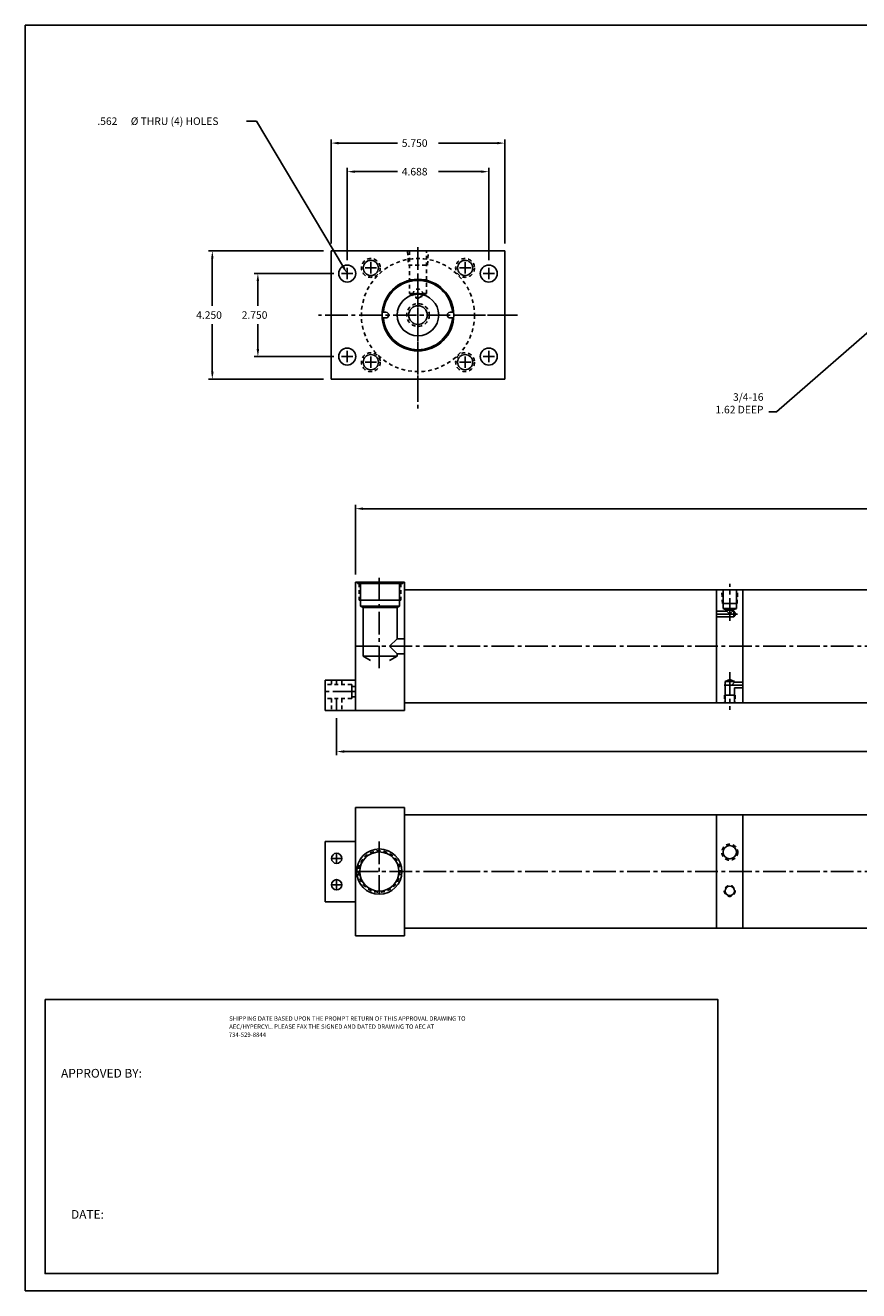
# Model space of a CAD drawing. Extents: x 0 to 63.9, y 0 to 41.9.
# Drawn here: x 0 to 27.6, y 0 to 41.9 of the extents above; entities that cross this region are included whole.
import ezdxf

# ---------------------------------------------------------------- set-up
doc = ezdxf.new("R2010")
doc.units = 0
doc.header["$MEASUREMENT"] = 0
doc.header["$PDMODE"] = 35
doc.linetypes.add('CENTER2', pattern=[1.125, 0.75, -0.125, 0.125, -0.125])
doc.linetypes.add('HIDDEN2', pattern=[0.1875, 0.125, -0.0625])
doc.layers.get('0').update_dxf_attribs({"linetype": 'CONTINUOUS'})
doc.layers.get('DEFPOINTS').update_dxf_attribs({"linetype": 'CONTINUOUS'})
for name, color, linetype in [('BORDER', 7, 'CONTINUOUS'), ('CENTER', 3, 'CENTER2'), ('HIDDEN', 7, 'HIDDEN2'), ('SOLID', 7, 'CONTINUOUS'), ('TEXT-DIM', 4, 'CONTINUOUS')]:
    doc.layers.add(name, color=color, linetype=linetype)
doc.styles.add('ROMANS', font='romans', dxfattribs={"height": 0.25})
doc.dimstyles.new('HALF', dxfattribs={"dimtxt": 0.25, "dimasz": 0.25, "dimexe": 0.125, "dimexo": 0.25, "dimgap": 0.18, "dimtad": 0, "dimtih": 1, "dimtoh": 1, "dimdec": 4, "dimzin": 4, "dimdsep": 46, "dimtxsty": 'ROMANS', "dimcen": 0.188, "dimclrd": 256, "dimclre": 256, "dimclrt": 256, "dimadec": 0, "dimazin": 0, "dimtfac": 0.748, "dimtdec": 4, "dimtofl": 0, "dimtmove": 2, "dimatfit": 3, "dimfxl": 0, "dimtolj": 1, "dimtzin": 4, "dimarcsym": 0})

# ---------------------------------------------------------------- blocks, each defined once
blk = doc.blocks.new('*D0')
at = {"linetype": 'ByBlock'}
for p, q in [((14.147, 24.927), (14.147, 27.989)), ((14.397, 27.864), (15.811, 27.864)), ((18.585, 27.864), (17.171, 27.864)), ((18.835, 24.927), (18.835, 27.989))]:
    blk.add_line(p, q, dxfattribs=at)
for points in [[(14.397, 27.905), (14.397, 27.822), (14.147, 27.864)], [(18.585, 27.905), (18.585, 27.822), (18.835, 27.864)]]:
    blk.add_solid(points, dxfattribs=at)
at = {"layer": 'DEFPOINTS', "color": 0, "linetype": 'ByBlock'}
for p in [(14.147, 27.864), (14.147, 24.677), (18.835, 24.677)]:
    blk.add_point(p, dxfattribs=at)
at = {"linetype": 'ByBlock'}
blk.add_text('4.688', height=0.25, dxfattribs=at).set_placement((15.955, 27.739))
blk = doc.blocks.new('*D1')
at = {"linetype": 'ByBlock'}
for p, q in [((13.616, 25.489), (13.616, 28.935)), ((19.366, 25.489), (19.366, 28.935)), ((13.866, 28.81), (15.811, 28.81)), ((19.116, 28.81), (17.171, 28.81))]:
    blk.add_line(p, q, dxfattribs=at)
for points in [[(13.866, 28.852), (13.866, 28.768), (13.616, 28.81)], [(19.116, 28.852), (19.116, 28.768), (19.366, 28.81)]]:
    blk.add_solid(points, dxfattribs=at)
at = {"layer": 'DEFPOINTS', "color": 0, "linetype": 'ByBlock'}
for p in [(13.616, 28.81), (13.616, 25.239), (19.366, 25.239)]:
    blk.add_point(p, dxfattribs=at)
at = {"linetype": 'ByBlock'}
blk.add_text('5.750', height=0.25, dxfattribs=at).set_placement((15.955, 28.685))
blk = doc.blocks.new('*D2')
at = {"linetype": 'ByBlock'}
for p, q in [((13.709, 24.489), (11.063, 24.489)), ((11.188, 24.239), (11.188, 23.419)), ((11.188, 21.989), (11.188, 22.809)), ((13.709, 21.739), (11.063, 21.739))]:
    blk.add_line(p, q, dxfattribs=at)
for points in [[(11.146, 24.239), (11.23, 24.239), (11.188, 24.489)], [(11.146, 21.989), (11.23, 21.989), (11.188, 21.739)]]:
    blk.add_solid(points, dxfattribs=at)
at = {"layer": 'DEFPOINTS', "color": 0, "linetype": 'ByBlock'}
for p in [(13.959, 24.489), (11.188, 21.739), (13.959, 21.739)]:
    blk.add_point(p, dxfattribs=at)
at = {"linetype": 'ByBlock'}
blk.add_text('2.750', height=0.25, dxfattribs=at).set_placement((10.652, 22.989))
blk = doc.blocks.new('*D3')
at = {"linetype": 'ByBlock'}
for p, q in [((13.366, 25.239), (9.554, 25.239)), ((9.679, 24.989), (9.679, 23.419)), ((9.679, 21.239), (9.679, 22.809)), ((13.366, 20.989), (9.554, 20.989))]:
    blk.add_line(p, q, dxfattribs=at)
for points in [[(9.638, 24.989), (9.721, 24.989), (9.679, 25.239)], [(9.638, 21.239), (9.721, 21.239), (9.679, 20.989)]]:
    blk.add_solid(points, dxfattribs=at)
at = {"layer": 'DEFPOINTS', "color": 0, "linetype": 'ByBlock'}
for p in [(13.616, 25.239), (9.679, 20.989), (13.616, 20.989)]:
    blk.add_point(p, dxfattribs=at)
at = {"linetype": 'ByBlock'}
blk.add_text('4.250', height=0.25, dxfattribs=at).set_placement((9.144, 22.989))
blk = doc.blocks.new('*D19')
at = {"layer": 'DEFPOINTS', "color": 0}
for p in [(52.951, 25.906), (10.937, 23.472), (52.951, 23.472)]:
    blk.add_point(p, dxfattribs=at)
at = {"layer": 'TEXT-DIM', "lineweight": -2}
for p, q in [((10.937, 23.722), (10.937, 26.031)), ((52.951, 23.722), (52.951, 26.031)), ((11.187, 25.906), (31.026, 25.906)), ((52.701, 25.906), (32.862, 25.906))]:
    blk.add_line(p, q, dxfattribs=at)
at = {"layer": 'TEXT-DIM'}
for points in [[(11.187, 25.947), (11.187, 25.864), (10.937, 25.906)], [(52.701, 25.947), (52.701, 25.864), (52.951, 25.906)]]:
    blk.add_solid(points, dxfattribs=at)
at = {"layer": 'TEXT-DIM', "insert": (31.944, 25.906), "char_height": 0.25, "attachment_point": 5, "style": 'ROMANS'}
blk.add_mtext('\\A1;42.0138', dxfattribs=at)
blk = doc.blocks.new('*D20')
at = {"layer": 'DEFPOINTS', "color": 0}
for p in [(10.312, 19.222), (53.576, 19.222), (10.312, 17.861)]:
    blk.add_point(p, dxfattribs=at)
at = {"layer": 'TEXT-DIM', "lineweight": -2}
for p, q in [((10.312, 18.972), (10.312, 17.736)), ((53.576, 18.972), (53.576, 17.736)), ((10.562, 17.861), (30.449, 17.861)), ((53.326, 17.861), (33.44, 17.861))]:
    blk.add_line(p, q, dxfattribs=at)
at = {"layer": 'TEXT-DIM'}
for points in [[(10.562, 17.903), (10.562, 17.82), (10.312, 17.861)], [(53.326, 17.903), (53.326, 17.82), (53.576, 17.861)]]:
    blk.add_solid(points, dxfattribs=at)
at = {"layer": 'TEXT-DIM', "insert": (31.944, 17.861), "char_height": 0.25, "attachment_point": 5, "style": 'ROMANS'}
blk.add_mtext('\\A1;43.2638 ±.03', dxfattribs=at)

msp = doc.modelspace()

# ---------------------------------------------------------------- linework, layer by layer
at = {"layer": 'BORDER'}
for p, q in [((63.92, 41.92), (0, 41.92)), ((0, 41.92), (0, 0)), ((0, 0), (63.92, 0))]:
    msp.add_line(p, q, dxfattribs=at)
at = {"layer": 'CENTER'}
for p, q in [((13.00627, 34.57115), (13.00627, 30.07115)), ((11.44568, 33.69373), (11.44568, 34.06973)), ((14.56685, 33.69373), (14.56685, 34.06973)), ((10.47427, 33.69615), (10.85027, 33.69615)), ((10.66227, 33.50815), (10.66227, 33.88415)), ((11.25768, 33.88173), (11.63368, 33.88173)), ((13.00627, 33.59645), (13.00627, 29.20115)), ((14.37885, 33.88173), (14.75485, 33.88173)), ((15.16227, 33.69615), (15.53827, 33.69615)), ((15.35027, 33.50815), (15.35027, 33.88415)), ((12.79086, 33.02943), (13.22168, 33.02943)), ((16.30617, 32.32115), (9.71691, 32.32115)), ((14.07779, 32.32115), (11.94227, 32.32115)), ((14.23864, 32.32115), (16.00981, 32.32115)), ((10.66227, 30.75815), (10.66227, 31.13415)), ((15.35027, 30.75815), (15.35027, 31.13415)), ((10.47427, 30.94615), (10.85027, 30.94615)), ((11.25768, 30.76056), (11.63368, 30.76056)), ((11.44568, 30.57256), (11.44568, 30.94856)), ((14.37885, 30.76056), (14.75485, 30.76056)), ((14.56685, 30.57256), (14.56685, 30.94856)), ((15.16227, 30.94615), (15.53827, 30.94615)), ((13.00627, 29.45115), (13.00627, 29.95115)), ((13.00627, 29.95115), (13.00627, 29.88871)), ((11.72619, 23.61518), (11.72619, 20.61849)), ((23.33387, 22.19291), (23.33387, 23.41339)), ((10.93732, 21.34744), (52.95117, 21.34744)), ((10.31232, 20.22244), (10.31232, 20.07994)), ((23.33387, 20.48618), (23.33387, 19.24089)), ((10.93732, 19.84744), (9.93732, 19.84744)), ((10.31232, 19.61494), (10.31232, 19.22244)), ((11.72619, 14.88515), (11.72619, 13.15577)), ((10.48232, 14.32272), (10.14232, 14.32272)), ((10.31232, 14.49272), (10.31232, 14.15272)), ((10.93732, 13.88472), (53.95117, 13.88472)), ((10.48232, 13.44672), (10.14232, 13.44672)), ((10.31232, 13.61672), (10.31232, 13.27672))]:
    msp.add_line(p, q, dxfattribs=at)
at = {"layer": 'CENTER', "linetype": 'Continuous'}
msp.add_line((22.89637, 22.41244), (23.58959, 22.41244), dxfattribs=at)
at = {"layer": 'CENTER', "linetype": 'CENTER2'}
for p, q in [((23.51977, 22.41244), (22.89637, 22.41244)), ((23.14797, 20.06292), (23.77137, 20.06292))]:
    msp.add_line(p, q, dxfattribs=at)
at = {"layer": 'HIDDEN', "color": 7}
for p, q in [((12.6618, 34.42784), (12.69312, 33.97935)), ((12.72527, 34.44615), (12.72527, 33.03567)), ((13.28727, 33.03567), (13.28727, 34.44615)), ((13.31942, 33.97935), (13.35596, 34.42784)), ((12.69312, 33.97935), (13.31942, 33.97935)), ((10.81232, 20.07994), (9.93732, 20.07994)), ((10.81232, 19.61494), (9.93732, 19.61494))]:
    msp.add_line(p, q, dxfattribs=at)
at = {"layer": 'HIDDEN'}
for p, q in [((12.72527, 33.03567), (13.00627, 32.87343)), ((13.28727, 33.03567), (12.72527, 33.03567)), ((13.00627, 32.87343), (13.28727, 33.03567)), ((11.06234, 23.43244), (11.06234, 22.87044)), ((12.43734, 23.43244), (12.43734, 22.87044)), ((23.09147, 22.76702), (23.06887, 23.22244)), ((23.57633, 22.76702), (23.59737, 23.22244)), ((10.14232, 20.22244), (10.14232, 20.07994)), ((10.48232, 20.22244), (10.48232, 20.07994)), ((10.93732, 20.01744), (10.81232, 20.01744)), ((23.1629, 19.73153), (23.15456, 19.47478)), ((10.14232, 19.61494), (10.14232, 19.22244)), ((10.48232, 19.61494), (10.48232, 19.22244)), ((10.93732, 19.67744), (10.81232, 19.67744))]:
    msp.add_line(p, q, dxfattribs=at)
at = {"layer": 'HIDDEN', "linetype": 'HIDDEN2'}
msp.add_line((23.5098, 19.73153), (23.51643, 19.47478), dxfattribs=at)
at = {"layer": 'HIDDEN'}
for centre, radius in [((13.00627, 32.32115), 1.875), ((11.44568, 33.88173), 0.312), ((14.56685, 33.88173), 0.312), ((13.00627, 33.02943), 0.156), ((13.00627, 32.32115), 0.375), ((11.44568, 30.76056), 0.312), ((14.56685, 30.76056), 0.312), ((23.33387, 14.52572), 0.264), ((11.72619, 13.88472), 0.6875), ((23.33387, 13.24372), 0.181)]:
    msp.add_circle(centre, radius, dxfattribs=at)
at = {"layer": 'SOLID'}
for p, q in [((10.13127, 34.44615), (15.88127, 34.44615)), ((10.13127, 34.44615), (10.13127, 30.19615)), ((15.88127, 34.44615), (15.88127, 30.19615)), ((12.31877, 33.25915), (12.19377, 33.13415)), ((11.94427, 32.41515), (11.8225, 32.41515)), ((14.06827, 32.41515), (14.19004, 32.41515)), ((11.94427, 32.22715), (11.8225, 32.22715)), ((14.06827, 32.22715), (14.19004, 32.22715)), ((15.88127, 30.19615), (10.13127, 30.19615)), ((12.56237, 23.47244), (10.93732, 23.47244)), ((10.93732, 19.22244), (10.93732, 23.47244)), ((10.93732, 19.22244), (10.93732, 23.47244)), ((10.93732, 19.22244), (10.93732, 23.47244)), ((10.99934, 23.47244), (10.99934, 23.43244)), ((12.50034, 23.43244), (10.99934, 23.43244)), ((11.10234, 23.43244), (11.10234, 22.68244)), ((12.39734, 23.43244), (12.39734, 22.68244)), ((12.50034, 23.47244), (12.50034, 23.43244)), ((12.56237, 23.47244), (12.56237, 19.72244)), ((12.56237, 23.22244), (22.89637, 23.22244)), ((12.56237, 19.47244), (12.56237, 23.22244)), ((23.77137, 23.22244), (22.89637, 23.22244)), ((22.89637, 19.47244), (22.89637, 23.22244)), ((23.11487, 22.60244), (23.11487, 23.22244)), ((23.55287, 22.60244), (23.55287, 23.22244)), ((23.77137, 23.22244), (51.94933, 23.22244)), ((23.77137, 19.47244), (23.77137, 23.22244)), ((12.43734, 22.87044), (11.06234, 22.87044)), ((11.18734, 22.63337), (11.10234, 22.68244)), ((12.39734, 22.68244), (11.10234, 22.68244)), ((12.39734, 22.68244), (12.31234, 22.63337)), ((23.09147, 22.76702), (23.57633, 22.76702)), ((11.18734, 22.63337), (11.18734, 21.0235)), ((12.31234, 22.63337), (11.18734, 22.63337)), ((12.31234, 22.63337), (12.31234, 21.59744)), ((23.23987, 22.50644), (22.89637, 22.50644)), ((23.46797, 22.31844), (22.89637, 22.31844)), ((23.23987, 22.53982), (23.11487, 22.60244)), ((23.11487, 22.60244), (23.55287, 22.60244)), ((23.42791, 22.53982), (23.23987, 22.53982)), ((23.23987, 22.50644), (23.23987, 22.53982)), ((23.33387, 22.41244), (23.23987, 22.50644)), ((23.42787, 22.50644), (23.33387, 22.41244)), ((23.42787, 22.50644), (23.42787, 22.53982)), ((23.46797, 22.50644), (23.42787, 22.50644)), ((23.55287, 22.60244), (23.42791, 22.53982)), ((23.46797, 22.50644), (23.53326, 22.41262)), ((23.46797, 22.50644), (23.46797, 22.31844)), ((23.53326, 22.41262), (23.46797, 22.31844)), ((12.31234, 21.59744), (12.06234, 21.34744)), ((12.56237, 21.59744), (12.31234, 21.59744)), ((12.31234, 21.0235), (11.18734, 21.0235)), ((11.43734, 20.87916), (11.18734, 21.0235)), ((12.06234, 21.34744), (12.31234, 21.09744)), ((12.31234, 21.0235), (12.06234, 20.87916)), ((12.56237, 21.09744), (12.31234, 21.09744)), ((12.31234, 21.09744), (12.31234, 21.0235)), ((10.93732, 20.22244), (9.93732, 20.22244)), ((9.93732, 20.22244), (9.93732, 19.22244)), ((23.17787, 20.17767), (23.33515, 20.25178)), ((23.17787, 20.17767), (23.17787, 19.47244)), ((23.48987, 20.17767), (23.17787, 20.17767)), ((23.33515, 20.25178), (23.48987, 20.17767)), ((23.48987, 20.15692), (23.39853, 20.06296)), ((23.48987, 20.17767), (23.48987, 20.15692)), ((23.48987, 20.15692), (23.77137, 20.15692)), ((10.81232, 20.07994), (10.81232, 19.61494)), ((12.56237, 19.22244), (12.56237, 19.72244)), ((23.5098, 19.73153), (23.1629, 19.73153)), ((23.48987, 19.96892), (23.77137, 19.96892)), ((23.48987, 19.96892), (23.48987, 19.47244)), ((12.56237, 19.47244), (51.94933, 19.47244)), ((10.93732, 19.22244), (9.93732, 19.22244)), ((12.56237, 19.22244), (10.93732, 19.22244)), ((10.93732, 11.75972), (10.93732, 16.00972)), ((10.93732, 11.75972), (10.93732, 16.00972)), ((12.56237, 16.00972), (10.93732, 16.00972)), ((12.56237, 16.00972), (12.56237, 12.00972)), ((12.56237, 15.75972), (23.56191, 15.75972)), ((22.89637, 15.75972), (22.89637, 12.00972)), ((23.56191, 15.75972), (51.94933, 15.75972)), ((23.77137, 15.75972), (23.77137, 12.00972)), ((9.93732, 14.88472), (9.93732, 12.88472)), ((10.93732, 14.88472), (9.93732, 14.88472)), ((10.93732, 12.88472), (9.93732, 12.88472)), ((12.56237, 11.75972), (12.56237, 12.25972)), ((22.89637, 12.00972), (22.89637, 12.25972)), ((12.56237, 11.75972), (10.93732, 11.75972)), ((12.56237, 12.00972), (51.94933, 12.00972))]:
    msp.add_line(p, q, dxfattribs=at)
for centre, radius in [((10.66227, 33.69615), 0.281), ((11.44568, 33.88173), 0.25), ((14.56685, 33.88173), 0.25), ((15.35027, 33.69615), 0.281), ((13.00627, 32.32115), 1.1875), ((13.00627, 32.32115), 0.6875), ((13.00627, 32.32115), 0.30964), ((10.66227, 30.94615), 0.281), ((15.35027, 30.94615), 0.281), ((11.44568, 30.76056), 0.25), ((14.56685, 30.76056), 0.25), ((23.33387, 14.52572), 0.219), ((10.31232, 14.32272), 0.17), ((11.72619, 13.88472), 0.75), ((11.72619, 13.88472), 0.65), ((10.31232, 13.44672), 0.17), ((23.33387, 13.24372), 0.156)]:
    msp.add_circle(centre, radius, dxfattribs=at)
for centre, radius, start, end in [((13.00627, 32.32115), 1.1475, 4.698776, 175.301224), ((11.94427, 32.32115), 0.094, 270, 90), ((14.06827, 32.32115), 0.094, 90, 270), ((13.00627, 32.32115), 1.1475, 184.698776, 355.267072)]:
    msp.add_arc(centre, radius, start, end, dxfattribs=at)
at = {"layer": 'TEXT-DIM', "color": 7}
msp.add_line((10.93732, 20.22244), (10.93732, 19.22244), dxfattribs=at)
at = {"layer": 'TEXT-DIM', "flags": 128}
msp.add_lwpolyline([(10.53434, 33.91094), (7.65597, 38.74359), (7.32799, 38.74359)], dxfattribs=at)
at = {"layer": 'TEXT-DIM'}
msp.add_lwpolyline([(0.65611, 9.6518), (22.9365, 9.6518), (22.9365, 0.56702), (0.65611, 0.56702)], close=True, dxfattribs=at)
at = {"layer": 'TEXT-DIM', "linetype": 'Continuous', "extrusion": (0, 0, -1)}
msp.add_solid([(-10.57014, 33.93226), (-10.66227, 33.69615), (-10.49854, 33.88962)], dxfattribs=at)

# ---------------------------------------------------------------- texts
at = {"layer": 'TEXT-DIM'}
for s, p in [('.562 ', (2.38609, 38.61859)), ('%%c', (3.49323, 38.61859)), (' THRU (4) HOLES', (3.74323, 38.61859))]:
    msp.add_text(s, height=0.25, dxfattribs=at).set_placement(p)
at = {"layer": 'TEXT-DIM', "style": 'ROMANS'}
for s, p in [('AEC/HYPERCYL. PLEASE FAX THE SIGNED AND DATED DRAWING TO AEC AT ', (6.75323, 8.67566)), ('SHIPPING DATE BASED UPON THE PROMPT RETURN OF THIS APPROVAL DRAWING TO ', (6.75323, 8.94404)), ('734-529-8844', (6.73947, 8.40729))]:
    msp.add_text(s, height=0.1445108, dxfattribs=at).set_placement(p)
at = {"layer": 'TEXT-DIM', "insert": (24.45102, 28.98598), "char_height": 0.25, "attachment_point": 9, "style": 'ROMANS'}
msp.add_mtext('3/4-16\\P1.62 DEEP', dxfattribs=at)
at = {"layer": 'TEXT-DIM', "attachment_point": 1, "style": 'ROMANS'}
for s, insert, char_height, width in [('APPROVED BY:', (1.18346, 7.34769), 0.2890217, 5.8667349), ('DATE:', (1.51305, 2.67364), 0.289022, 4.6142885)]:
    msp.add_mtext(s, dxfattribs=dict(at, insert=insert, char_height=char_height, width=width))

# ---------------------------------------------------------------- dimensions: what is measured, and where the dimension line sits
at = {"layer": 'TEXT-DIM'}
for base, p1, p2, picture, middle in [((10.13127, 38.0174), (15.88127, 34.44615), (10.13127, 34.44615), '*D1', (13.00627, 38.0174)), ((10.66227, 37.07115), (15.35027, 33.88415), (10.66227, 33.88415), '*D0', (13.00627, 37.07115))]:
    dim = msp.add_linear_dim(base=base, p1=p1, p2=p2, dimstyle='HALF', dxfattribs=at)
    dim.commit()
    dim.dimension.update_dxf_attribs({"geometry": picture, "text_midpoint": middle, "insert": (-3.48443, 9.20743)})
for base, p1, p2, picture, middle in [((6.19504, 30.19615), (10.13127, 34.44615), (10.13127, 30.19615), '*D3', (6.19504, 32.32115)), ((7.70365, 30.94615), (10.47427, 33.69615), (10.47427, 30.94615), '*D2', (7.70365, 32.32115))]:
    dim = msp.add_linear_dim(base=base, p1=p1, p2=p2, angle=90, dimstyle='HALF', dxfattribs=at)
    dim.commit()
    dim.dimension.update_dxf_attribs({"geometry": picture, "text_midpoint": middle, "insert": (-3.48443, 9.20743)})
dim = msp.add_linear_dim(base=(52.95117, 25.905503), p1=(10.937321, 23.472443), p2=(52.95117, 23.472443), dimstyle='HALF', dxfattribs=at)
dim.commit()
dim.dimension.update_dxf_attribs({"geometry": '*D19', "text_midpoint": (31.944246, 25.905503)})
dim = msp.add_linear_dim(base=(10.312321, 17.86136), p1=(53.57617, 19.222443), p2=(10.312321, 19.222443), text='<> ±.03', dimstyle='HALF', dxfattribs=at)
dim.commit()
dim.dimension.update_dxf_attribs({"geometry": '*D20', "text_midpoint": (31.944246, 17.86136)})

# ---------------------------------------------------------------- leaders
at = {"layer": 'TEXT-DIM', "annotation_type": 0, "has_hookline": 1, "hookline_direction": 1, "text_width": 1.92857}
msp.add_leader([(28.55527, 32.32115), (24.88102, 29.11098), (24.63102, 29.11098)], dimstyle='HALF', override={"dimgap": 0.18, "dimtad": 0}, dxfattribs=at)

doc.saveas('drawing.dxf')
